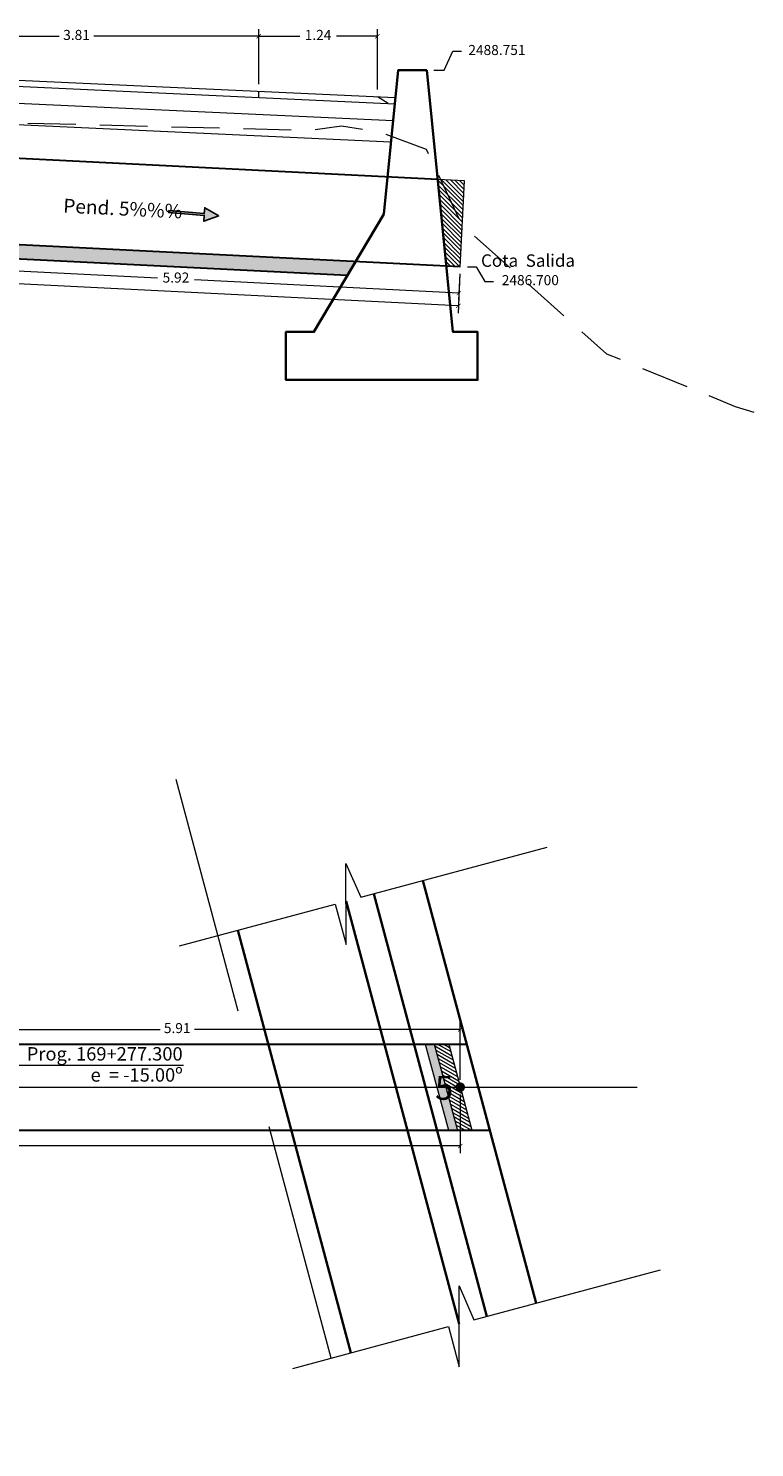
# Model space of a CAD drawing. Extents: x -1979467 to 2748768, y -1976105 to 11251087.
# Drawn here: x 1 to 9, y 2474 to 2489 of the extents above; entities that cross this region are included whole.
import ezdxf
from ezdxf.enums import TextEntityAlignment as Align

# ---------------------------------------------------------------- set-up
doc = ezdxf.new("R2010")
doc.units = 0
doc.linetypes.add('DASHDOT', pattern=[1, 0.5, -0.25, 0, -0.25])
doc.linetypes.add('DASHED', pattern=[0.75, 0.5, -0.25])
doc.layers.get('0').update_dxf_attribs({"linetype": 'CONTINUOUS'})
doc.layers.get('Defpoints').update_dxf_attribs({"linetype": 'CONTINUOUS'})
for name, color, linetype in [('.01ALC', 142, 'CONTINUOUS'), ('ACT_PLATAFORMAACTUAL', 7, 'CONTINUOUS'), ('DES_PAVIMENTO', 8, 'CONTINUOUS'), ('ORIG_SURFACE', 7, 'CONTINUOUS')]:
    doc.layers.add(name, color=color, linetype=linetype)
for name, color, linetype, lineweight in [('1. MURO', 144, 'CONTINUOUS', 35), ('Acotado', 7, 'CONTINUOUS', 9), ('Texto', 7, 'CONTINUOUS', 9)]:
    doc.layers.add(name, color=color, linetype=linetype, lineweight=lineweight)
doc.styles.add('Arial', font='arial.ttf', dxfattribs={"height": 0.25})
doc.styles.add('Arial 2', font='txt')
doc.styles.add('Txt-Cad', font='swissel.ttf')
doc.dimstyles.new('Esc. 75', dxfattribs={"dimscale": 0.075, "dimtxt": 1.4, "dimasz": 0.6, "dimexe": 1, "dimexo": 1, "dimgap": 0.5, "dimtad": 0, "dimtih": 1, "dimtoh": 1, "dimlfac": -1, "dimzin": 1, "dimdsep": 46, "dimtxsty": 'Txt-Cad', "dimblk": 'ARCHTICK', "dimcen": 0.6, "dimclrd": 1, "dimclre": 1, "dimclrt": 7, "dimazin": 0, "dimtfac": 1, "dimtofl": 0, "dimtmove": 2, "dimatfit": 3, "dimldrblk": 'ARCHTICK', "dimfxl": 2, "dimlwd": 0, "dimlwe": 0, "dimarcsym": 0})

# ---------------------------------------------------------------- blocks, each defined once
blk = doc.blocks.new('*D18')
at = {"layer": 'Defpoints', "color": 0, "transparency": 16777216}
for p in [(5.924, 2488.949), (5.561, 2488.751), (0, 0)]:
    blk.add_point(p, dxfattribs=at)
at = {"layer": 'DES_PAVIMENTO', "color": 1, "lineweight": 0, "transparency": 16777216}
for p, q in [((5.744, 2488.751), (5.834, 2488.949)), ((5.834, 2488.949), (5.924, 2488.949)), ((5.636, 2488.751), (5.744, 2488.751))]:
    blk.add_line(p, q, dxfattribs=at)
at = {"layer": 'DES_PAVIMENTO', "color": 7, "transparency": 16777216, "insert": (6.293, 2488.949), "char_height": 0.105, "attachment_point": 5, "style": 'Txt-Cad'}
blk.add_mtext('2488.751', dxfattribs=at)
blk = doc.blocks.new('_ArchTick')
at = {"color": 0, "const_width": 0.15}
blk.add_lwpolyline([(-0.5, -0.5), (0.5, 0.5)], dxfattribs=at)
blk = doc.blocks.new('*D27')
at = {"layer": 'Defpoints', "color": 0, "transparency": 16777216}
for p in [(0, 2486.995), (5.911, 2486.7), (5.897, 2486.426)]:
    blk.add_point(p, dxfattribs=at)
at = {"layer": 'DES_PAVIMENTO', "color": 1, "lineweight": 0, "transparency": 16777216}
for p, q in [((-0.004, 2486.92), (-0.017, 2486.647)), ((-0.014, 2486.721), (2.748, 2486.583)), ((5.897, 2486.426), (3.136, 2486.564)), ((5.907, 2486.625), (5.893, 2486.351))]:
    blk.add_line(p, q, dxfattribs=at)
at = {"layer": 'DES_PAVIMENTO', "color": 1, "lineweight": 0, "transparency": 16777216, "xscale": 0.045, "yscale": 0.045, "zscale": 0.045}
for p, rotation in [((-0.014, 2486.721), 177.1375947738856), ((5.897, 2486.426), 357.1375947738856)]:
    blk.add_blockref('_ArchTick', p, dxfattribs=dict(at, rotation=rotation))
at = {"layer": 'DES_PAVIMENTO', "color": 7, "transparency": 16777216, "insert": (2.942, 2486.574), "char_height": 0.105, "attachment_point": 5, "style": 'Txt-Cad'}
blk.add_mtext('5.92', dxfattribs=at)
blk = doc.blocks.new('*D28')
at = {"layer": 'Defpoints', "color": 0, "transparency": 16777216}
for p in [(-6.224, 2487.306), (5.911, 2486.7), (5.89, 2486.292)]:
    blk.add_point(p, dxfattribs=at)
at = {"layer": 'DES_PAVIMENTO', "color": 1, "lineweight": 0, "transparency": 16777216}
for p, q in [((-6.228, 2487.231), (-6.248, 2486.824)), ((-6.244, 2486.899), (-0.415, 2486.607)), ((5.89, 2486.292), (0.061, 2486.583)), ((5.907, 2486.625), (5.887, 2486.217))]:
    blk.add_line(p, q, dxfattribs=at)
at = {"layer": 'DES_PAVIMENTO', "color": 1, "lineweight": 0, "transparency": 16777216, "xscale": 0.045, "yscale": 0.045, "zscale": 0.045}
for p, rotation in [((-6.244, 2486.899), 177.1375947738852), ((5.89, 2486.292), 357.1375947738852)]:
    blk.add_blockref('_ArchTick', p, dxfattribs=dict(at, rotation=rotation))
at = {"layer": 'DES_PAVIMENTO', "color": 7, "transparency": 16777216, "insert": (-0.177, 2486.595), "char_height": 0.105, "attachment_point": 5, "style": 'Txt-Cad'}
blk.add_mtext('12.15', dxfattribs=at)
blk = doc.blocks.new('*D38')
at = {"layer": 'Defpoints', "color": 0, "transparency": 16777216}
for p in [(3.807, 2489.106), (0, 2489.033), (3.807, 2489.033)]:
    blk.add_point(p, dxfattribs=at)
at = {"layer": 'DES_PAVIMENTO', "color": 1, "lineweight": 0, "transparency": 16777216}
for p, q in [((0, 2489.108), (0, 2489.181)), ((0, 2489.106), (1.724, 2489.106)), ((3.807, 2489.106), (2.084, 2489.106)), ((3.807, 2489.108), (3.807, 2489.181))]:
    blk.add_line(p, q, dxfattribs=at)
at = {"layer": 'DES_PAVIMENTO', "color": 1, "lineweight": 0, "transparency": 16777216, "xscale": 0.045, "yscale": 0.045, "zscale": 0.045, "rotation": 180}
blk.add_blockref('_ArchTick', (0, 2489.106), dxfattribs=at)
at = {"layer": 'DES_PAVIMENTO', "color": 1, "lineweight": 0, "transparency": 16777216, "xscale": 0.045, "yscale": 0.045, "zscale": 0.045}
blk.add_blockref('_ArchTick', (3.807, 2489.106), dxfattribs=at)
at = {"layer": 'DES_PAVIMENTO', "color": 7, "transparency": 16777216, "insert": (1.904, 2489.106), "char_height": 0.105, "attachment_point": 5, "style": 'Txt-Cad'}
blk.add_mtext('3.81', dxfattribs=at)
blk = doc.blocks.new('*D48')
at = {"color": 1, "lineweight": 0, "transparency": 16777216}
for p, q in [((-6.224, 2478.063), (-6.224, 2477.449)), ((5.911, 2478.063), (5.911, 2477.449)), ((-6.224, 2477.524), (-0.395, 2477.524)), ((5.911, 2477.524), (0.082, 2477.524))]:
    blk.add_line(p, q, dxfattribs=at)
at = {"layer": 'Defpoints', "color": 0, "transparency": 16777216}
for p in [(-6.224, 2478.138, -0.1), (5.911, 2478.138), (5.911, 2477.524)]:
    blk.add_point(p, dxfattribs=at)
at = {"color": 1, "lineweight": 0, "transparency": 16777216, "xscale": 0.045, "yscale": 0.045, "zscale": 0.045, "rotation": 180}
blk.add_blockref('_ArchTick', (-6.224, 2477.524), dxfattribs=at)
at = {"color": 1, "lineweight": 0, "transparency": 16777216, "xscale": 0.045, "yscale": 0.045, "zscale": 0.045}
blk.add_blockref('_ArchTick', (5.911, 2477.524), dxfattribs=at)
at = {"color": 7, "transparency": 16777216, "insert": (-0.157, 2477.524), "char_height": 0.105, "attachment_point": 5, "style": 'Txt-Cad'}
blk.add_mtext('12.13', dxfattribs=at)
blk = doc.blocks.new('*D53')
at = {"color": 1, "lineweight": 0, "transparency": 16777216}
for p, q in [((5.986, 2486.7), (6.078, 2486.7)), ((6.078, 2486.7), (6.168, 2486.547)), ((6.168, 2486.547), (6.258, 2486.547))]:
    blk.add_line(p, q, dxfattribs=at)
at = {"layer": 'Defpoints', "color": 0, "transparency": 16777216}
for p in [(5.911, 2486.7), (6.258, 2486.547), (0, 0)]:
    blk.add_point(p, dxfattribs=at)
at = {"color": 7, "transparency": 16777216, "insert": (6.642, 2486.547), "char_height": 0.105, "attachment_point": 5, "style": 'Txt-Cad'}
blk.add_mtext('2486.700', dxfattribs=at)
blk = doc.blocks.new('*D55')
at = {"color": 1, "lineweight": 0, "transparency": 16777216}
for p, q in [((3.807, 2488.607), (3.807, 2489.181)), ((3.807, 2489.106), (4.234, 2489.106)), ((5.045, 2489.106), (4.618, 2489.106)), ((5.045, 2488.55), (5.045, 2489.181))]:
    blk.add_line(p, q, dxfattribs=at)
at = {"layer": 'Defpoints', "color": 0, "transparency": 16777216}
for p in [(5.045, 2489.106), (3.807, 2488.532), (5.045, 2488.475)]:
    blk.add_point(p, dxfattribs=at)
at = {"color": 1, "lineweight": 0, "transparency": 16777216, "xscale": 0.045, "yscale": 0.045, "zscale": 0.045, "rotation": 180}
blk.add_blockref('_ArchTick', (3.807, 2489.106), dxfattribs=at)
at = {"color": 1, "lineweight": 0, "transparency": 16777216, "xscale": 0.045, "yscale": 0.045, "zscale": 0.045}
blk.add_blockref('_ArchTick', (5.045, 2489.106), dxfattribs=at)
at = {"color": 7, "transparency": 16777216, "insert": (4.426, 2489.106), "char_height": 0.105, "attachment_point": 5, "style": 'Txt-Cad'}
blk.add_mtext('1.24', dxfattribs=at)
blk = doc.blocks.new('CORRD')
at = {"transparency": 33554610}
h = blk.add_hatch(color=251, dxfattribs=at)
h.dxf.hatch_style = 1
edge = h.paths.add_edge_path()
edge.add_arc((0, 0), 0.05, 0, 360)
blk = doc.blocks.new('*D57')
at = {"color": 1, "lineweight": 0, "transparency": 16777216}
for p, q in [((0, 2478.213), (0, 2478.816)), ((5.911, 2478.213), (5.911, 2478.816)), ((0, 2478.741), (2.776, 2478.741)), ((5.911, 2478.741), (3.135, 2478.741))]:
    blk.add_line(p, q, dxfattribs=at)
at = {"layer": 'Defpoints', "color": 0, "transparency": 16777216}
for p in [(5.911, 2478.741), (0, 2478.138), (5.911, 2478.138)]:
    blk.add_point(p, dxfattribs=at)
at = {"color": 1, "lineweight": 0, "transparency": 16777216, "xscale": 0.045, "yscale": 0.045, "zscale": 0.045, "rotation": 180}
blk.add_blockref('_ArchTick', (0, 2478.741), dxfattribs=at)
at = {"color": 1, "lineweight": 0, "transparency": 16777216, "xscale": 0.045, "yscale": 0.045, "zscale": 0.045}
blk.add_blockref('_ArchTick', (5.911, 2478.741), dxfattribs=at)
at = {"color": 7, "transparency": 16777216, "insert": (2.955, 2478.741), "char_height": 0.105, "attachment_point": 5, "style": 'Txt-Cad'}
blk.add_mtext('5.91', dxfattribs=at)

msp = doc.modelspace()

# ---------------------------------------------------------------- hatches: boundary and pattern name
h = msp.add_hatch()
h.set_pattern_fill('AR-SAND', color=8, scale=0.001)
h.paths.add_polyline_path([(-5.574, 2487.274), (-5.574, 2487.1239), (4.7304, 2486.6086), (4.8168, 2486.7545)])
msp.add_hatch(color=1).paths.add_polyline_path([(3.2367, 2487.2358), (3.2318, 2487.176), (3.3904, 2487.2334), (3.2432, 2487.3156), (3.2383, 2487.2558), (2.868, 2487.2859), (2.8663, 2487.2659)])
at = {"layer": 'Acotado'}
h = msp.add_hatch(dxfattribs=at)
h.set_pattern_fill('ANSI31', color=8, scale=0.01, angle=90)
h.paths.add_polyline_path([(5.9557, 2487.5985), (5.6746, 2487.6126), (5.7652, 2486.7069), (5.9108, 2486.6996)])
h = msp.add_hatch(color=8, dxfattribs=at)
h.dxf.hatch_style = 1
h.paths.add_polyline_path([(5.6395, 2478.5881), (5.5457, 2478.5881), (5.6827, 2478.077), (5.7702, 2478.1004)])
h.paths.add_polyline_path([(5.7869, 2477.6881), (5.8806, 2477.6881), (5.7702, 2478.1004), (5.6827, 2478.077)])
h = msp.add_hatch(dxfattribs=at)
h.set_pattern_fill('ANSI31', color=8, scale=0.01, angle=105)
h.set_pattern_definition([(150, (641.590747, 82.910682), (-0.015875, -0.02749630657), [])])
h.paths.add_polyline_path([(5.7902, 2478.5881), (5.6395, 2478.5881), (5.7702, 2478.1004), (5.9108, 2478.1381)])
h.paths.add_polyline_path([(5.8806, 2477.6881), (5.97, 2477.6881), (6.0314, 2477.6881), (5.9108, 2478.1381), (5.7702, 2478.1004)])

# ---------------------------------------------------------------- linework, layer by layer
at = {"layer": '.01ALC', "lineweight": 30}
for points in [[(5.6746, 2487.6126), (-6.1791, 2488.2052)], [(5.7652, 2486.7069), (-6.224, 2487.3064)], [(4.7304, 2486.6085), (-5.574, 2487.1237)], [(5.9108, 2486.6996), (5.7652, 2486.7069)], [(-6.3446, 2478.5881), (5.9817, 2478.5881)], [(-6.1035, 2477.6881), (6.2229, 2477.6881)]]:
    msp.add_lwpolyline(points, dxfattribs=at)
at = {"color": 6, "linetype": 'DASHDOT', "lineweight": 0, "ltscale": 7}
msp.add_line((3.8072, 2488.4669), (3.8072, 2488.5319), dxfattribs=at)
at = {"color": 8, "linetype": 'DASHED', "lineweight": 9, "ltscale": 5}
msp.add_line((2.9413, 2481.3507), (4.6831, 2474.8502), dxfattribs=at)
at = {"color": 1}
msp.add_lwpolyline([(3.3904, 2487.2334), (3.2432, 2487.3156), (3.2383, 2487.2558), (2.868, 2487.2859), (2.8663, 2487.2659), (3.2367, 2487.2358), (3.2318, 2487.176), (3.3905, 2487.2334)], dxfattribs=at)
at = {"layer": '1. MURO'}
msp.add_lwpolyline([(5.5608, 2488.7507), (5.2608, 2488.7507), (5.1108, 2487.2507), (4.3817, 2486.0198), (4.0908, 2486.0198), (4.0908, 2485.5198), (6.0908, 2485.5198), (6.0908, 2486.0198), (5.8339, 2486.0198)], close=True, dxfattribs=at)
for points in [[(5.0078, 2480.1559), (6.1894, 2475.7461)], [(5.5197, 2480.2931), (6.7014, 2475.8832)], [(4.718, 2480.0782), (5.8996, 2475.6684)], [(3.5879, 2479.7754), (4.7695, 2475.3656)]]:
    msp.add_lwpolyline(points, dxfattribs=at)
at = {"layer": 'Acotado', "color": 8}
for points in [[(5.9557, 2487.5985), (5.6746, 2487.6126)], [(5.9108, 2486.6996), (5.9557, 2487.5985)], [(5.5457, 2478.5881), (5.7869, 2477.6881)], [(5.6395, 2478.5881), (5.8772, 2477.701)], [(5.7902, 2478.5881), (6.0314, 2477.6881)], [(-7.7575, 2478.1381), (7.7575, 2478.1381)]]:
    msp.add_lwpolyline(points, dxfattribs=at)
at = {"layer": 'Acotado'}
for points in [[(2.9795, 2479.6124), (4.606, 2480.0482), (4.7188, 2479.6273), (4.7173, 2480.4738), (4.8713, 2480.1193), (6.8182, 2480.641)], [(4.1611, 2475.2026), (5.7876, 2475.6384), (5.9005, 2475.2174), (5.8989, 2476.064), (6.0529, 2475.7095), (7.9998, 2476.2312)]]:
    msp.add_lwpolyline(points, dxfattribs=at)
at = {"layer": 'Acotado', "color": 1, "lineweight": 0}
msp.add_lwpolyline([(0, 2478.1381), (1.0995, 2478.3683), (3.0199, 2478.3683)], dxfattribs=at)
at = {"layer": 'ACT_PLATAFORMAACTUAL', "color": 8, "lineweight": 0}
for p, q in [((3.8072, 2488.4669), (3.8072, 2488.5319)), ((5.1582, 2488.4044), (5.045, 2488.4746))]:
    msp.add_line(p, q, dxfattribs=at)
for points in [[(-5.2701, 2488.8982), (0.0004, 2488.6429), (5.2259, 2488.4012)], [(-5.1729, 2488.9585), (0.0004, 2488.7079), (5.2323, 2488.4659)], [(-5.5317, 2488.7359), (0.0004, 2488.4679), (5.2084, 2488.227)], [(-5.8682, 2488.5271), (0.0004, 2488.2429), (5.186, 2488.0031)]]:
    msp.add_lwpolyline(points, dxfattribs=at)
at = {"layer": 'DES_PAVIMENTO'}
msp.add_circle((2309.2206, 5671.7968), 1981776.7092, dxfattribs=at)
at = {"layer": 'ORIG_SURFACE', "color": 3, "linetype": 'DASHED', "lineweight": 5, "flags": 128}
msp.add_lwpolyline([(-25.5383, 2492.6787), (-25.1121, 2492.5402), (-20.2104, 2491.0715), (-19.4569, 2490.8394), (-17.778, 2490.3783), (-15.2678, 2489.6906), (-14.5151, 2489.445), (-14.2529, 2489.366), (-13.9032, 2489.3234), (-11.5403, 2489.0465), (-10.2158, 2488.9007), (-10.0391, 2488.8736), (-9.8308, 2488.8431), (-6.3808, 2488.4878), (-4.1157, 2488.3553), (-4.0141, 2488.3503), (-3.9302, 2488.3366), (-3.9014, 2488.3239), (-3.8789, 2488.3159), (-2.918, 2487.8658), (-2.6594, 2487.7015), (-2.6029, 2487.7389), (-2.4527, 2487.8342), (-1.9993, 2488.0265), (-1.8053, 2488.0791), (-1.5971, 2488.2219), (0, 2488.2072), (0.1597, 2488.2291), (0.1757, 2488.23), (0.2528, 2488.2277), (4.3485, 2488.1258), (4.6688, 2488.1723), (5.0604, 2488.1102), (5.5535, 2487.9283), (5.9291, 2487.135), (7.4389, 2485.7923), (8.7822, 2485.2429), (13.3178, 2483.7813), (18.3956, 2482.7434), (19.3792, 2482.5455), (19.768, 2482.4648), (19.8153, 2482.451), (19.9762, 2482.4358), (20.5341, 2482.3501), (25.4417, 2481.6822), (28.2464, 2480.9767), (28.3487, 2481.0121), (28.4541, 2480.8338)], dxfattribs=at)

# ---------------------------------------------------------------- block references
msp.add_blockref('CORRD', (5.9108, 2478.1381, 2.9878))

# ---------------------------------------------------------------- texts
at = {"lineweight": 0, "style": 'Txt-Cad'}
msp.add_text('5', height=0.25, dxfattribs=at).set_placement((5.7423, 2478.0987, 2.9878), align=Align.MIDDLE)
at = {"layer": 'Acotado', "color": 7, "lineweight": 0, "style": 'Arial'}
msp.add_text('Pend. 5%%% ', height=0.146, rotation=357.17665, dxfattribs=at).set_placement((2.4054, 2487.2337), align=Align.CENTER)
at = {"layer": 'Texto', "insert": (7.1085, 2486.8296, -7.3463), "char_height": 0.13, "width": 1.278313, "attachment_point": 3, "line_spacing_factor": 0.857143, "style": 'Arial 2'}
msp.add_mtext('{\\fArial|b0|i1|c0|p34;Cota  Salida}', dxfattribs=at)
at = {"layer": 'Texto', "lineweight": 0, "insert": (3.012, 2478.5556), "char_height": 0.14, "width": 2.117889, "attachment_point": 3, "line_spacing_factor": 0.942857, "style": 'Txt-Cad'}
msp.add_mtext('Prog. 169+277.300\\Pe  = -15.00º', dxfattribs=at)

# ---------------------------------------------------------------- dimensions: what is measured, and where the dimension line sits
dim = msp.add_linear_dim(base=(5.045, 2489.1057), p1=(3.8072, 2488.5319), p2=(5.045, 2488.4746), dimstyle='Esc. 75')
dim.commit()
dim.dimension.update_dxf_attribs({"geometry": '*D55', "text_midpoint": (4.4261, 2489.1057)})
dim = msp.add_ordinate_dim(feature_location=(5.9108, 2486.6996), offset=(0.3474, -0.153), dtype=0, origin=(0, 0), dimstyle='Esc. 75', override={"dimdec": 3})
dim.commit()
dim.dimension.update_dxf_attribs({"geometry": '*D53', "text_midpoint": (6.6418, 2486.5466)})
dim = msp.add_linear_dim(base=(5.9108, 2478.7409), p1=(0, 2478.1381), p2=(5.9108, 2478.1381), angle=180, dimstyle='Esc. 75')
dim.commit()
dim.dimension.update_dxf_attribs({"geometry": '*D57', "text_midpoint": (2.9554, 2478.7409)})
dim = msp.add_aligned_dim(p1=(-6.224, 2478.1381, -0.1), p2=(5.9108, 2478.1381), distance=-0.614, dimstyle='Esc. 75')
dim.commit()
dim.dimension.update_dxf_attribs({"geometry": '*D48', "text_midpoint": (-0.1566, 2477.5241)})
at = {"layer": 'DES_PAVIMENTO'}
dim = msp.add_linear_dim(base=(3.8072, 2489.1057), p1=(0.0004, 2489.0335), p2=(3.8072, 2489.0335), dimstyle='Esc. 75', dxfattribs=at)
dim.commit()
dim.dimension.update_dxf_attribs({"geometry": '*D38', "text_midpoint": (1.9038, 2489.1057)})
dim = msp.add_ordinate_dim(feature_location=(5.5608, 2488.7507), offset=(0.3636, 0.1983), dtype=0, origin=(0, 0), dimstyle='Esc. 75', override={"dimdec": 3}, dxfattribs=at)
dim.commit()
dim.dimension.update_dxf_attribs({"geometry": '*D18', "text_midpoint": (6.2926, 2488.9491)})
dim = msp.add_aligned_dim(p1=(-6.224, 2487.3064), p2=(5.9108, 2486.6996), distance=-0.4083, dimstyle='Esc. 75', dxfattribs=at)
dim.commit()
dim.dimension.update_dxf_attribs({"geometry": '*D28', "text_midpoint": (-0.177, 2486.5952)})
dim = msp.add_linear_dim(base=(5.8971, 2486.426), p1=(0, 2486.9952), p2=(5.9108, 2486.6996), angle=177.13759, dimstyle='Esc. 75', dxfattribs=at)
dim.commit()
dim.dimension.update_dxf_attribs({"geometry": '*D27', "text_midpoint": (2.9417, 2486.5737)})

doc.saveas('drawing.dxf')
